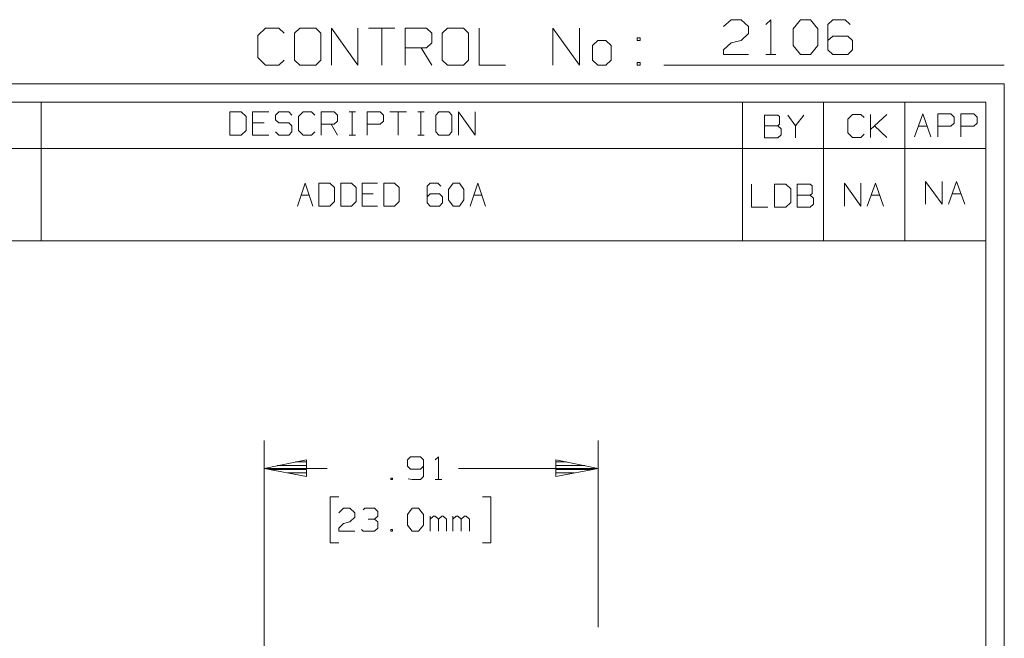
# Model space of a CAD drawing. Units: inches. Extents: x -4.69 to 4.66, y -3.47 to 3.8.
# Drawn here: x 1.99 to 4.66, y 2.13 to 3.8 of the extents above; entities that cross this region are included whole.
import ezdxf

# ---------------------------------------------------------------- set-up
doc = ezdxf.new("R2010")
doc.units = ezdxf.units.IN
doc.header["$MEASUREMENT"] = 0
doc.layers.add('Layer 1', color=7, linetype='Continuous')

msp = doc.modelspace()

# ---------------------------------------------------------------- linework, layer by layer
at = {"layer": 'Layer 1', "lineweight": 9}
for points in [[(3.8993, 3.7833), (3.8993, 3.7833), (3.9194, 3.8021), (3.9194, 3.8021)], [(3.9194, 3.8021), (3.9194, 3.8021), (3.9465, 3.8021), (3.9465, 3.8021)], [(3.9465, 3.8021), (3.9465, 3.8021), (3.9667, 3.7833), (3.9667, 3.7833)], [(4.0139, 3.7889), (4.0139, 3.7889), (4.0271, 3.8021), (4.0271, 3.8021)], [(4.0271, 3.8021), (4.0271, 3.8021), (4.0271, 3.7076), (4.0271, 3.7076)], [(4.0875, 3.7771), (4.0875, 3.7771), (4.1076, 3.8021), (4.1076, 3.8021)], [(4.1076, 3.8021), (4.1076, 3.8021), (4.1347, 3.8021), (4.1347, 3.8021)], [(4.1347, 3.8021), (4.1347, 3.8021), (4.1542, 3.7771), (4.1542, 3.7771)], [(4.1951, 3.8021), (4.1951, 3.8021), (4.1813, 3.7889), (4.1813, 3.7889)], [(4.1813, 3.7889), (4.1813, 3.7889), (4.1813, 3.7201), (4.1813, 3.7201)], [(4.2285, 3.8021), (4.2285, 3.8021), (4.1951, 3.8021), (4.1951, 3.8021)], [(4.2417, 3.7889), (4.2417, 3.7889), (4.2285, 3.8021), (4.2285, 3.8021)], [(2.6583, 3.7792), (2.6583, 3.7792), (2.6368, 3.7597), (2.6368, 3.7597)], [(2.6944, 3.7792), (2.6944, 3.7792), (2.6583, 3.7792), (2.6583, 3.7792)], [(2.7083, 3.766), (2.7083, 3.766), (2.6944, 3.7792), (2.6944, 3.7792)], [(2.7514, 3.7792), (2.7514, 3.7792), (2.7368, 3.766), (2.7368, 3.766)], [(2.7368, 3.766), (2.7368, 3.766), (2.7368, 3.6924), (2.7368, 3.6924)], [(2.7944, 3.7792), (2.7944, 3.7792), (2.7514, 3.7792), (2.7514, 3.7792)], [(2.8083, 3.766), (2.8083, 3.766), (2.7944, 3.7792), (2.7944, 3.7792)], [(2.8083, 3.6924), (2.8083, 3.6924), (2.8083, 3.766), (2.8083, 3.766)], [(2.8368, 3.6792), (2.8368, 3.6792), (2.8368, 3.7792), (2.8368, 3.7792)], [(2.8368, 3.7792), (2.8368, 3.7792), (2.9083, 3.6792), (2.9083, 3.6792)], [(2.9083, 3.6792), (2.9083, 3.6792), (2.9083, 3.7792), (2.9083, 3.7792)], [(2.9368, 3.7792), (2.9368, 3.7792), (3.0083, 3.7792), (3.0083, 3.7792)], [(2.9729, 3.7792), (2.9729, 3.7792), (2.9729, 3.6792), (2.9729, 3.6792)], [(3.0368, 3.6792), (3.0368, 3.6792), (3.0368, 3.7792), (3.0368, 3.7792)], [(3.0368, 3.7792), (3.0368, 3.7792), (3.0944, 3.7792), (3.0944, 3.7792)], [(3.0944, 3.7792), (3.0944, 3.7792), (3.1083, 3.766), (3.1083, 3.766)], [(3.1083, 3.766), (3.1083, 3.766), (3.1083, 3.7396), (3.1083, 3.7396)], [(3.1514, 3.7792), (3.1514, 3.7792), (3.1368, 3.766), (3.1368, 3.766)], [(3.1368, 3.766), (3.1368, 3.766), (3.1368, 3.6924), (3.1368, 3.6924)], [(3.1944, 3.7792), (3.1944, 3.7792), (3.1514, 3.7792), (3.1514, 3.7792)], [(3.2083, 3.766), (3.2083, 3.766), (3.1944, 3.7792), (3.1944, 3.7792)], [(3.2083, 3.6924), (3.2083, 3.6924), (3.2083, 3.766), (3.2083, 3.766)], [(3.2368, 3.7792), (3.2368, 3.7792), (3.2368, 3.6792), (3.2368, 3.6792)], [(3.4368, 3.6792), (3.4368, 3.6792), (3.4368, 3.7792), (3.4368, 3.7792)], [(3.4368, 3.7792), (3.4368, 3.7792), (3.5083, 3.6792), (3.5083, 3.6792)], [(3.5083, 3.6792), (3.5083, 3.6792), (3.5083, 3.7792), (3.5083, 3.7792)], [(3.9667, 3.7646), (3.9667, 3.7646), (3.9465, 3.7458), (3.9465, 3.7458)], [(3.9667, 3.7833), (3.9667, 3.7833), (3.9667, 3.7646), (3.9667, 3.7646)], [(4.0875, 3.7326), (4.0875, 3.7326), (4.0875, 3.7771), (4.0875, 3.7771)], [(4.1542, 3.7771), (4.1542, 3.7771), (4.1542, 3.7326), (4.1542, 3.7326)], [(2.6368, 3.7597), (2.6368, 3.7597), (2.6368, 3.6993), (2.6368, 3.6993)], [(3.1083, 3.7396), (3.1083, 3.7396), (3.0944, 3.7257), (3.0944, 3.7257)], [(3.5583, 3.7458), (3.5583, 3.7458), (3.5438, 3.7326), (3.5438, 3.7326)], [(3.5799, 3.7458), (3.5799, 3.7458), (3.5583, 3.7458), (3.5583, 3.7458)], [(3.5944, 3.7326), (3.5944, 3.7326), (3.5799, 3.7458), (3.5799, 3.7458)], [(3.6729, 3.7528), (3.6729, 3.7528), (3.6653, 3.7528), (3.6653, 3.7528)], [(3.6653, 3.7528), (3.6653, 3.7528), (3.6653, 3.7458), (3.6653, 3.7458)], [(3.6653, 3.7458), (3.6653, 3.7458), (3.6729, 3.7458), (3.6729, 3.7458)], [(3.6729, 3.7458), (3.6729, 3.7458), (3.6729, 3.7528), (3.6729, 3.7528)], [(3.8993, 3.7201), (3.8993, 3.7201), (3.9194, 3.7396), (3.9194, 3.7396)], [(3.9194, 3.7396), (3.9194, 3.7396), (3.9465, 3.7458), (3.9465, 3.7458)], [(4.1951, 3.7576), (4.1951, 3.7576), (4.1813, 3.7458), (4.1813, 3.7458)], [(4.2354, 3.7576), (4.2354, 3.7576), (4.1951, 3.7576), (4.1951, 3.7576)], [(4.2486, 3.7458), (4.2486, 3.7458), (4.2354, 3.7576), (4.2354, 3.7576)], [(4.2486, 3.7201), (4.2486, 3.7201), (4.2486, 3.7458), (4.2486, 3.7458)], [(3.0944, 3.7257), (3.0944, 3.7257), (3.0368, 3.7257), (3.0368, 3.7257)], [(3.0799, 3.7257), (3.0799, 3.7257), (3.1083, 3.6792), (3.1083, 3.6792)], [(3.5438, 3.7326), (3.5438, 3.7326), (3.5438, 3.6924), (3.5438, 3.6924)], [(3.5944, 3.6924), (3.5944, 3.6924), (3.5944, 3.7326), (3.5944, 3.7326)], [(3.8993, 3.7076), (3.8993, 3.7076), (3.8993, 3.7201), (3.8993, 3.7201)], [(4.1076, 3.7076), (4.1076, 3.7076), (4.0875, 3.7326), (4.0875, 3.7326)], [(4.1542, 3.7326), (4.1542, 3.7326), (4.1347, 3.7076), (4.1347, 3.7076)], [(4.1813, 3.7201), (4.1813, 3.7201), (4.1951, 3.7076), (4.1951, 3.7076)], [(4.2354, 3.7076), (4.2354, 3.7076), (4.2486, 3.7201), (4.2486, 3.7201)], [(2.6368, 3.6993), (2.6368, 3.6993), (2.6583, 3.6792), (2.6583, 3.6792)], [(2.6944, 3.6792), (2.6944, 3.6792), (2.7083, 3.6924), (2.7083, 3.6924)], [(2.7368, 3.6924), (2.7368, 3.6924), (2.7514, 3.6792), (2.7514, 3.6792)], [(2.7944, 3.6792), (2.7944, 3.6792), (2.8083, 3.6924), (2.8083, 3.6924)], [(3.1368, 3.6924), (3.1368, 3.6924), (3.1514, 3.6792), (3.1514, 3.6792)], [(3.1944, 3.6792), (3.1944, 3.6792), (3.2083, 3.6924), (3.2083, 3.6924)], [(3.5438, 3.6924), (3.5438, 3.6924), (3.5583, 3.6792), (3.5583, 3.6792)], [(3.5799, 3.6792), (3.5799, 3.6792), (3.5944, 3.6924), (3.5944, 3.6924)], [(3.6729, 3.6861), (3.6729, 3.6861), (3.6653, 3.6861), (3.6653, 3.6861)], [(3.6653, 3.6861), (3.6653, 3.6861), (3.6653, 3.6792), (3.6653, 3.6792)], [(3.6729, 3.6792), (3.6729, 3.6792), (3.6729, 3.6861), (3.6729, 3.6861)], [(3.9667, 3.7076), (3.9667, 3.7076), (3.8993, 3.7076), (3.8993, 3.7076)], [(4.0139, 3.7076), (4.0139, 3.7076), (4.0403, 3.7076), (4.0403, 3.7076)], [(4.1347, 3.7076), (4.1347, 3.7076), (4.1076, 3.7076), (4.1076, 3.7076)], [(4.1951, 3.7076), (4.1951, 3.7076), (4.2354, 3.7076), (4.2354, 3.7076)], [(2.6583, 3.6792), (2.6583, 3.6792), (2.6944, 3.6792), (2.6944, 3.6792)], [(2.7514, 3.6792), (2.7514, 3.6792), (2.7944, 3.6792), (2.7944, 3.6792)], [(3.1514, 3.6792), (3.1514, 3.6792), (3.1944, 3.6792), (3.1944, 3.6792)], [(3.2368, 3.6792), (3.2368, 3.6792), (3.3083, 3.6792), (3.3083, 3.6792)], [(3.5583, 3.6792), (3.5583, 3.6792), (3.5799, 3.6792), (3.5799, 3.6792)], [(3.6653, 3.6792), (3.6653, 3.6792), (3.6729, 3.6792), (3.6729, 3.6792)], [(3.7375, 3.6792), (3.7375, 3.6792), (4.6597, 3.6792), (4.6597, 3.6792)], [(4.6597, 3.6285), (4.6597, 3.6285), (-4.6903, 3.6285), (-4.6903, 3.6285)], [(4.6597, 3.6285), (4.6597, 3.6285), (4.6597, -3.4715), (4.6597, -3.4715)], [(4.6097, 3.5785), (4.6097, 3.5785), (-4.6403, 3.5785), (-4.6403, 3.5785)], [(2.05, 3.4535), (2.05, 3.4535), (2.05, 3.5785), (2.05, 3.5785)], [(3.95, 3.4535), (3.95, 3.4535), (3.95, 3.5785), (3.95, 3.5785)], [(4.1701, 3.4535), (4.1701, 3.4535), (4.1701, 3.5785), (4.1701, 3.5785)], [(4.3903, 3.4535), (4.3903, 3.4535), (4.3903, 3.5785), (4.3903, 3.5785)], [(4.6097, 3.5785), (4.6097, 3.5785), (4.6097, -3.4215), (4.6097, -3.4215)], [(4.6097, 3.5778), (4.6097, 3.5778), (4.6097, 3.5778), (4.6097, 3.5778)], [(2.5924, 3.5521), (2.5924, 3.5521), (2.5611, 3.5521), (2.5611, 3.5521)], [(2.5611, 3.5521), (2.5611, 3.5521), (2.5611, 3.4896), (2.5611, 3.4896)], [(2.6056, 3.5396), (2.6056, 3.5396), (2.5924, 3.5521), (2.5924, 3.5521)], [(2.6674, 3.5521), (2.6674, 3.5521), (2.6229, 3.5521), (2.6229, 3.5521)], [(2.6229, 3.5521), (2.6229, 3.5521), (2.6229, 3.4896), (2.6229, 3.4896)], [(2.6944, 3.5521), (2.6944, 3.5521), (2.6854, 3.5431), (2.6854, 3.5431)], [(2.7208, 3.5521), (2.7208, 3.5521), (2.6944, 3.5521), (2.6944, 3.5521)], [(2.7292, 3.5431), (2.7292, 3.5431), (2.7208, 3.5521), (2.7208, 3.5521)], [(2.7604, 3.5521), (2.7604, 3.5521), (2.7472, 3.5396), (2.7472, 3.5396)], [(2.7826, 3.5521), (2.7826, 3.5521), (2.7604, 3.5521), (2.7604, 3.5521)], [(2.7917, 3.5431), (2.7917, 3.5431), (2.7826, 3.5521), (2.7826, 3.5521)], [(2.809, 3.4896), (2.809, 3.4896), (2.809, 3.5521), (2.809, 3.5521)], [(2.809, 3.5521), (2.809, 3.5521), (2.8444, 3.5521), (2.8444, 3.5521)], [(2.8444, 3.5521), (2.8444, 3.5521), (2.8535, 3.5431), (2.8535, 3.5431)], [(2.8847, 3.5521), (2.8847, 3.5521), (2.9021, 3.5521), (2.9021, 3.5521)], [(2.8931, 3.4896), (2.8931, 3.4896), (2.8931, 3.5521), (2.8931, 3.5521)], [(2.9333, 3.4896), (2.9333, 3.4896), (2.9333, 3.5521), (2.9333, 3.5521)], [(2.9333, 3.5521), (2.9333, 3.5521), (2.9688, 3.5521), (2.9688, 3.5521)], [(2.9688, 3.5521), (2.9688, 3.5521), (2.9778, 3.5431), (2.9778, 3.5431)], [(2.9951, 3.5521), (2.9951, 3.5521), (3.0396, 3.5521), (3.0396, 3.5521)], [(3.0174, 3.5521), (3.0174, 3.5521), (3.0174, 3.4896), (3.0174, 3.4896)], [(3.0708, 3.5521), (3.0708, 3.5521), (3.0882, 3.5521), (3.0882, 3.5521)], [(3.0792, 3.4896), (3.0792, 3.4896), (3.0792, 3.5521), (3.0792, 3.5521)], [(3.1278, 3.5521), (3.1278, 3.5521), (3.1194, 3.5431), (3.1194, 3.5431)], [(3.1549, 3.5521), (3.1549, 3.5521), (3.1278, 3.5521), (3.1278, 3.5521)], [(3.1632, 3.5431), (3.1632, 3.5431), (3.1549, 3.5521), (3.1549, 3.5521)], [(3.1813, 3.4896), (3.1813, 3.4896), (3.1813, 3.5521), (3.1813, 3.5521)], [(3.1813, 3.5521), (3.1813, 3.5521), (3.2257, 3.4896), (3.2257, 3.4896)], [(3.2257, 3.4896), (3.2257, 3.4896), (3.2257, 3.5521), (3.2257, 3.5521)], [(2.6056, 3.5021), (2.6056, 3.5021), (2.6056, 3.5396), (2.6056, 3.5396)], [(2.6542, 3.5229), (2.6542, 3.5229), (2.6229, 3.5229), (2.6229, 3.5229)], [(2.6854, 3.5431), (2.6854, 3.5431), (2.6854, 3.5312), (2.6854, 3.5312)], [(2.6854, 3.5312), (2.6854, 3.5312), (2.6944, 3.5229), (2.6944, 3.5229)], [(2.6944, 3.5229), (2.6944, 3.5229), (2.7208, 3.5229), (2.7208, 3.5229)], [(2.7208, 3.5229), (2.7208, 3.5229), (2.7292, 3.5146), (2.7292, 3.5146)], [(2.7472, 3.5396), (2.7472, 3.5396), (2.7472, 3.5021), (2.7472, 3.5021)], [(2.8535, 3.5271), (2.8535, 3.5271), (2.8444, 3.5187), (2.8444, 3.5187)], [(2.8535, 3.5431), (2.8535, 3.5431), (2.8535, 3.5271), (2.8535, 3.5271)], [(2.9778, 3.5271), (2.9778, 3.5271), (2.9688, 3.5187), (2.9688, 3.5187)], [(2.9778, 3.5431), (2.9778, 3.5431), (2.9778, 3.5271), (2.9778, 3.5271)], [(3.1194, 3.5431), (3.1194, 3.5431), (3.1194, 3.4979), (3.1194, 3.4979)], [(3.1632, 3.4979), (3.1632, 3.4979), (3.1632, 3.5431), (3.1632, 3.5431)], [(4.0458, 3.5437), (4.0458, 3.5437), (4.0104, 3.5437), (4.0104, 3.5437)], [(4.0104, 3.5437), (4.0104, 3.5437), (4.0104, 3.4819), (4.0104, 3.4819)], [(4.0507, 3.5396), (4.0507, 3.5396), (4.0458, 3.5437), (4.0458, 3.5437)], [(4.0507, 3.5187), (4.0507, 3.5187), (4.0507, 3.5396), (4.0507, 3.5396)], [(4.0729, 3.5437), (4.0729, 3.5437), (4.0944, 3.5146), (4.0944, 3.5146)], [(4.0944, 3.5146), (4.0944, 3.5146), (4.1167, 3.5437), (4.1167, 3.5437)], [(4.2486, 3.5451), (4.2486, 3.5451), (4.2354, 3.5326), (4.2354, 3.5326)], [(4.2354, 3.5326), (4.2354, 3.5326), (4.2354, 3.4958), (4.2354, 3.4958)], [(4.2708, 3.5451), (4.2708, 3.5451), (4.2486, 3.5451), (4.2486, 3.5451)], [(4.2799, 3.5368), (4.2799, 3.5368), (4.2708, 3.5451), (4.2708, 3.5451)], [(4.2972, 3.4833), (4.2972, 3.4833), (4.2972, 3.5451), (4.2972, 3.5451)], [(4.2972, 3.5042), (4.2972, 3.5042), (4.3417, 3.5451), (4.3417, 3.5451)], [(4.4167, 3.4847), (4.4167, 3.4847), (4.4389, 3.5472), (4.4389, 3.5472)], [(4.4389, 3.5472), (4.4389, 3.5472), (4.4611, 3.4847), (4.4611, 3.4847)], [(4.4792, 3.4847), (4.4792, 3.4847), (4.4792, 3.5472), (4.4792, 3.5472)], [(4.4792, 3.5472), (4.4792, 3.5472), (4.5146, 3.5472), (4.5146, 3.5472)], [(4.5146, 3.5472), (4.5146, 3.5472), (4.5236, 3.5382), (4.5236, 3.5382)], [(4.5236, 3.5222), (4.5236, 3.5222), (4.5146, 3.5139), (4.5146, 3.5139)], [(4.5236, 3.5382), (4.5236, 3.5382), (4.5236, 3.5222), (4.5236, 3.5222)], [(4.5417, 3.4847), (4.5417, 3.4847), (4.5417, 3.5472), (4.5417, 3.5472)], [(4.5417, 3.5472), (4.5417, 3.5472), (4.5771, 3.5472), (4.5771, 3.5472)], [(4.5771, 3.5472), (4.5771, 3.5472), (4.5861, 3.5382), (4.5861, 3.5382)], [(4.5861, 3.5222), (4.5861, 3.5222), (4.5771, 3.5139), (4.5771, 3.5139)], [(4.5861, 3.5382), (4.5861, 3.5382), (4.5861, 3.5222), (4.5861, 3.5222)], [(2.5924, 3.4896), (2.5924, 3.4896), (2.6056, 3.5021), (2.6056, 3.5021)], [(2.6944, 3.4896), (2.6944, 3.4896), (2.6854, 3.4979), (2.6854, 3.4979)], [(2.7292, 3.4979), (2.7292, 3.4979), (2.7208, 3.4896), (2.7208, 3.4896)], [(2.7292, 3.5146), (2.7292, 3.5146), (2.7292, 3.4979), (2.7292, 3.4979)], [(2.7472, 3.5021), (2.7472, 3.5021), (2.7604, 3.4896), (2.7604, 3.4896)], [(2.7826, 3.4896), (2.7826, 3.4896), (2.7917, 3.4979), (2.7917, 3.4979)], [(2.8444, 3.5187), (2.8444, 3.5187), (2.809, 3.5187), (2.809, 3.5187)], [(2.8361, 3.5187), (2.8361, 3.5187), (2.8535, 3.4896), (2.8535, 3.4896)], [(2.9688, 3.5187), (2.9688, 3.5187), (2.9333, 3.5187), (2.9333, 3.5187)], [(3.1194, 3.4979), (3.1194, 3.4979), (3.1278, 3.4896), (3.1278, 3.4896)], [(3.1549, 3.4896), (3.1549, 3.4896), (3.1632, 3.4979), (3.1632, 3.4979)], [(4.0104, 3.5146), (4.0104, 3.5146), (4.0458, 3.5146), (4.0458, 3.5146)], [(4.0458, 3.5146), (4.0458, 3.5146), (4.0507, 3.5187), (4.0507, 3.5187)], [(4.0549, 3.5069), (4.0549, 3.5069), (4.0458, 3.5146), (4.0458, 3.5146)], [(4.0549, 3.4903), (4.0549, 3.4903), (4.0549, 3.5069), (4.0549, 3.5069)], [(4.0944, 3.5146), (4.0944, 3.5146), (4.0944, 3.4819), (4.0944, 3.4819)], [(4.2354, 3.4958), (4.2354, 3.4958), (4.2486, 3.4833), (4.2486, 3.4833)], [(4.3417, 3.4833), (4.3417, 3.4833), (4.3083, 3.5146), (4.3083, 3.5146)], [(4.4271, 3.5139), (4.4271, 3.5139), (4.4507, 3.5139), (4.4507, 3.5139)], [(4.5146, 3.5139), (4.5146, 3.5139), (4.4792, 3.5139), (4.4792, 3.5139)], [(4.5771, 3.5139), (4.5771, 3.5139), (4.5417, 3.5139), (4.5417, 3.5139)], [(2.5611, 3.4896), (2.5611, 3.4896), (2.5924, 3.4896), (2.5924, 3.4896)], [(2.6229, 3.4896), (2.6229, 3.4896), (2.6674, 3.4896), (2.6674, 3.4896)], [(2.7208, 3.4896), (2.7208, 3.4896), (2.6944, 3.4896), (2.6944, 3.4896)], [(2.7604, 3.4896), (2.7604, 3.4896), (2.7826, 3.4896), (2.7826, 3.4896)], [(2.8847, 3.4896), (2.8847, 3.4896), (2.9021, 3.4896), (2.9021, 3.4896)], [(3.0708, 3.4896), (3.0708, 3.4896), (3.0882, 3.4896), (3.0882, 3.4896)], [(3.1278, 3.4896), (3.1278, 3.4896), (3.1549, 3.4896), (3.1549, 3.4896)], [(4.0104, 3.4819), (4.0104, 3.4819), (4.0458, 3.4819), (4.0458, 3.4819)], [(4.0458, 3.4819), (4.0458, 3.4819), (4.0549, 3.4903), (4.0549, 3.4903)], [(4.2486, 3.4833), (4.2486, 3.4833), (4.2708, 3.4833), (4.2708, 3.4833)], [(4.2708, 3.4833), (4.2708, 3.4833), (4.2799, 3.4917), (4.2799, 3.4917)], [(0.8597, 3.4535), (0.8597, 3.4535), (4.6097, 3.4535), (4.6097, 3.4535)], [(2.05, 3.2035), (2.05, 3.2035), (2.05, 3.4535), (2.05, 3.4535)], [(3.95, 3.2035), (3.95, 3.2035), (3.95, 3.4535), (3.95, 3.4535)], [(4.1701, 3.2035), (4.1701, 3.2035), (4.1701, 3.4535), (4.1701, 3.4535)], [(4.3903, 3.2035), (4.3903, 3.2035), (4.3903, 3.4535), (4.3903, 3.4535)], [(4.4465, 3.3021), (4.4465, 3.3021), (4.4465, 3.3639), (4.4465, 3.3639)], [(4.4465, 3.3639), (4.4465, 3.3639), (4.491, 3.3021), (4.491, 3.3021)], [(4.491, 3.3021), (4.491, 3.3021), (4.491, 3.3639), (4.491, 3.3639)], [(4.5083, 3.3021), (4.5083, 3.3021), (4.5306, 3.3639), (4.5306, 3.3639)], [(4.5306, 3.3639), (4.5306, 3.3639), (4.5528, 3.3021), (4.5528, 3.3021)], [(2.7444, 3.2972), (2.7444, 3.2972), (2.7653, 3.359), (2.7653, 3.359)], [(2.7653, 3.359), (2.7653, 3.359), (2.7861, 3.2972), (2.7861, 3.2972)], [(2.8326, 3.359), (2.8326, 3.359), (2.8028, 3.359), (2.8028, 3.359)], [(2.8028, 3.359), (2.8028, 3.359), (2.8028, 3.2972), (2.8028, 3.2972)], [(2.8451, 3.3472), (2.8451, 3.3472), (2.8326, 3.359), (2.8326, 3.359)], [(2.8451, 3.3097), (2.8451, 3.3097), (2.8451, 3.3472), (2.8451, 3.3472)], [(2.891, 3.359), (2.891, 3.359), (2.8618, 3.359), (2.8618, 3.359)], [(2.8618, 3.359), (2.8618, 3.359), (2.8618, 3.2972), (2.8618, 3.2972)], [(2.9035, 3.3472), (2.9035, 3.3472), (2.891, 3.359), (2.891, 3.359)], [(2.9035, 3.3097), (2.9035, 3.3097), (2.9035, 3.3472), (2.9035, 3.3472)], [(2.9618, 3.359), (2.9618, 3.359), (2.9201, 3.359), (2.9201, 3.359)], [(2.9201, 3.359), (2.9201, 3.359), (2.9201, 3.2972), (2.9201, 3.2972)], [(3.0076, 3.359), (3.0076, 3.359), (2.9785, 3.359), (2.9785, 3.359)], [(2.9785, 3.359), (2.9785, 3.359), (2.9785, 3.2972), (2.9785, 3.2972)], [(3.0201, 3.3472), (3.0201, 3.3472), (3.0076, 3.359), (3.0076, 3.359)], [(3.0201, 3.3097), (3.0201, 3.3097), (3.0201, 3.3472), (3.0201, 3.3472)], [(3.1042, 3.359), (3.1042, 3.359), (3.0958, 3.3507), (3.0958, 3.3507)], [(3.0958, 3.3507), (3.0958, 3.3507), (3.0958, 3.3056), (3.0958, 3.3056)], [(3.125, 3.359), (3.125, 3.359), (3.1042, 3.359), (3.1042, 3.359)], [(3.1333, 3.3507), (3.1333, 3.3507), (3.125, 3.359), (3.125, 3.359)], [(3.1542, 3.3424), (3.1542, 3.3424), (3.1667, 3.359), (3.1667, 3.359)], [(3.1542, 3.3139), (3.1542, 3.3139), (3.1542, 3.3424), (3.1542, 3.3424)], [(3.1667, 3.359), (3.1667, 3.359), (3.1833, 3.359), (3.1833, 3.359)], [(3.1833, 3.359), (3.1833, 3.359), (3.1958, 3.3424), (3.1958, 3.3424)], [(3.1958, 3.3424), (3.1958, 3.3424), (3.1958, 3.3139), (3.1958, 3.3139)], [(3.2125, 3.2972), (3.2125, 3.2972), (3.2333, 3.359), (3.2333, 3.359)], [(3.2333, 3.359), (3.2333, 3.359), (3.2542, 3.2972), (3.2542, 3.2972)], [(3.975, 3.3562), (3.975, 3.3562), (3.975, 3.2944), (3.975, 3.2944)], [(4.0681, 3.3562), (4.0681, 3.3562), (4.0368, 3.3562), (4.0368, 3.3562)], [(4.0368, 3.3562), (4.0368, 3.3562), (4.0368, 3.2944), (4.0368, 3.2944)], [(4.0813, 3.3437), (4.0813, 3.3437), (4.0681, 3.3562), (4.0681, 3.3562)], [(4.0813, 3.3069), (4.0813, 3.3069), (4.0813, 3.3437), (4.0813, 3.3437)], [(4.134, 3.3562), (4.134, 3.3562), (4.0986, 3.3562), (4.0986, 3.3562)], [(4.0986, 3.3562), (4.0986, 3.3562), (4.0986, 3.2944), (4.0986, 3.2944)], [(4.1389, 3.3521), (4.1389, 3.3521), (4.134, 3.3562), (4.134, 3.3562)], [(4.1389, 3.3312), (4.1389, 3.3312), (4.1389, 3.3521), (4.1389, 3.3521)], [(4.2264, 3.2972), (4.2264, 3.2972), (4.2264, 3.359), (4.2264, 3.359)], [(4.2264, 3.359), (4.2264, 3.359), (4.2708, 3.2972), (4.2708, 3.2972)], [(4.2708, 3.2972), (4.2708, 3.2972), (4.2708, 3.359), (4.2708, 3.359)], [(4.2882, 3.2972), (4.2882, 3.2972), (4.3104, 3.359), (4.3104, 3.359)], [(4.3104, 3.359), (4.3104, 3.359), (4.3326, 3.2972), (4.3326, 3.2972)], [(2.7542, 3.3264), (2.7542, 3.3264), (2.7764, 3.3264), (2.7764, 3.3264)], [(2.8326, 3.2972), (2.8326, 3.2972), (2.8451, 3.3097), (2.8451, 3.3097)], [(2.891, 3.2972), (2.891, 3.2972), (2.9035, 3.3097), (2.9035, 3.3097)], [(2.9493, 3.3306), (2.9493, 3.3306), (2.9201, 3.3306), (2.9201, 3.3306)], [(3.0076, 3.2972), (3.0076, 3.2972), (3.0201, 3.3097), (3.0201, 3.3097)], [(3.1042, 3.3306), (3.1042, 3.3306), (3.0958, 3.3222), (3.0958, 3.3222)], [(3.1292, 3.3306), (3.1292, 3.3306), (3.1042, 3.3306), (3.1042, 3.3306)], [(3.1375, 3.3222), (3.1375, 3.3222), (3.1292, 3.3306), (3.1292, 3.3306)], [(3.1375, 3.3056), (3.1375, 3.3056), (3.1375, 3.3222), (3.1375, 3.3222)], [(3.1667, 3.2972), (3.1667, 3.2972), (3.1542, 3.3139), (3.1542, 3.3139)], [(3.1958, 3.3139), (3.1958, 3.3139), (3.1833, 3.2972), (3.1833, 3.2972)], [(3.2222, 3.3264), (3.2222, 3.3264), (3.2444, 3.3264), (3.2444, 3.3264)], [(4.0986, 3.3271), (4.0986, 3.3271), (4.134, 3.3271), (4.134, 3.3271)], [(4.134, 3.3271), (4.134, 3.3271), (4.1389, 3.3312), (4.1389, 3.3312)], [(4.1431, 3.3187), (4.1431, 3.3187), (4.134, 3.3271), (4.134, 3.3271)], [(4.1431, 3.3028), (4.1431, 3.3028), (4.1431, 3.3187), (4.1431, 3.3187)], [(4.2986, 3.3264), (4.2986, 3.3264), (4.3222, 3.3264), (4.3222, 3.3264)], [(4.5188, 3.3306), (4.5188, 3.3306), (4.5424, 3.3306), (4.5424, 3.3306)], [(2.8028, 3.2972), (2.8028, 3.2972), (2.8326, 3.2972), (2.8326, 3.2972)], [(2.8618, 3.2972), (2.8618, 3.2972), (2.891, 3.2972), (2.891, 3.2972)], [(2.9201, 3.2972), (2.9201, 3.2972), (2.9618, 3.2972), (2.9618, 3.2972)], [(2.9785, 3.2972), (2.9785, 3.2972), (3.0076, 3.2972), (3.0076, 3.2972)], [(3.0958, 3.3056), (3.0958, 3.3056), (3.1042, 3.2972), (3.1042, 3.2972)], [(3.1042, 3.2972), (3.1042, 3.2972), (3.1292, 3.2972), (3.1292, 3.2972)], [(3.1292, 3.2972), (3.1292, 3.2972), (3.1375, 3.3056), (3.1375, 3.3056)], [(3.1833, 3.2972), (3.1833, 3.2972), (3.1667, 3.2972), (3.1667, 3.2972)], [(3.975, 3.2944), (3.975, 3.2944), (4.0194, 3.2944), (4.0194, 3.2944)], [(4.0368, 3.2944), (4.0368, 3.2944), (4.0681, 3.2944), (4.0681, 3.2944)], [(4.0681, 3.2944), (4.0681, 3.2944), (4.0813, 3.3069), (4.0813, 3.3069)], [(4.0986, 3.2944), (4.0986, 3.2944), (4.134, 3.2944), (4.134, 3.2944)], [(4.134, 3.2944), (4.134, 3.2944), (4.1431, 3.3028), (4.1431, 3.3028)], [(0.8597, 3.2035), (0.8597, 3.2035), (4.6097, 3.2035), (4.6097, 3.2035)], [(2.6542, 2.0917), (2.6542, 2.0917), (2.6542, 2.6618), (2.6542, 2.6618)], [(3.559, 2.1562), (3.559, 2.1562), (3.559, 2.6618), (3.559, 2.6618)], [(3.0507, 2.6181), (3.0507, 2.6181), (3.0424, 2.6097), (3.0424, 2.6097)], [(3.0778, 2.6181), (3.0778, 2.6181), (3.0507, 2.6181), (3.0507, 2.6181)], [(3.0861, 2.6097), (3.0861, 2.6097), (3.0778, 2.6181), (3.0778, 2.6181)], [(3.1174, 2.6097), (3.1174, 2.6097), (3.1264, 2.6181), (3.1264, 2.6181)], [(3.1264, 2.6181), (3.1264, 2.6181), (3.1264, 2.5562), (3.1264, 2.5562)], [(2.7694, 2.5944), (2.7694, 2.5944), (2.6896, 2.5944), (2.6896, 2.5944)], [(2.7396, 2.6042), (2.7396, 2.6042), (2.7694, 2.6042), (2.7694, 2.6042)], [(3.0424, 2.6097), (3.0424, 2.6097), (3.0424, 2.5931), (3.0424, 2.5931)], [(3.0424, 2.5931), (3.0424, 2.5931), (3.0507, 2.5847), (3.0507, 2.5847)], [(3.0778, 2.5847), (3.0778, 2.5847), (3.0861, 2.5931), (3.0861, 2.5931)], [(3.0861, 2.6097), (3.0861, 2.6097), (3.0861, 2.5646), (3.0861, 2.5646)], [(3.4444, 2.6042), (3.4444, 2.6042), (3.4736, 2.6042), (3.4736, 2.6042)], [(3.5236, 2.5944), (3.5236, 2.5944), (3.4444, 2.5944), (3.4444, 2.5944)], [(2.825, 2.5868), (2.825, 2.5868), (2.6542, 2.5868), (2.6542, 2.5868)], [(2.6688, 2.584), (2.6688, 2.584), (2.7694, 2.584), (2.7694, 2.584)], [(2.7694, 2.5743), (2.7694, 2.5743), (2.7188, 2.5743), (2.7188, 2.5743)], [(2.7694, 2.5646), (2.7694, 2.5646), (2.7694, 2.5646), (2.7694, 2.5646)], [(3.0507, 2.5847), (3.0507, 2.5847), (3.0778, 2.5847), (3.0778, 2.5847)], [(3.0861, 2.5646), (3.0861, 2.5646), (3.0778, 2.5562), (3.0778, 2.5562)], [(3.559, 2.5868), (3.559, 2.5868), (3.1806, 2.5868), (3.1806, 2.5868)], [(3.4444, 2.584), (3.4444, 2.584), (3.5444, 2.584), (3.5444, 2.584)], [(3.4944, 2.5743), (3.4944, 2.5743), (3.4444, 2.5743), (3.4444, 2.5743)], [(3.4444, 2.5646), (3.4444, 2.5646), (3.4444, 2.5646), (3.4444, 2.5646)], [(3.0021, 2.5604), (3.0021, 2.5604), (2.9979, 2.5604), (2.9979, 2.5604)], [(2.9979, 2.5604), (2.9979, 2.5604), (2.9979, 2.5562), (2.9979, 2.5562)], [(2.9979, 2.5562), (2.9979, 2.5562), (3.0021, 2.5562), (3.0021, 2.5562)], [(3.0021, 2.5562), (3.0021, 2.5562), (3.0021, 2.5604), (3.0021, 2.5604)], [(3.0556, 2.5562), (3.0556, 2.5562), (3.0444, 2.5583), (3.0444, 2.5583)], [(3.0778, 2.5562), (3.0778, 2.5562), (3.0556, 2.5562), (3.0556, 2.5562)], [(3.1174, 2.5562), (3.1174, 2.5562), (3.1354, 2.5562), (3.1354, 2.5562)], [(2.8563, 2.5097), (2.8563, 2.5097), (2.8333, 2.5097), (2.8333, 2.5097)], [(2.8333, 2.5097), (2.8333, 2.5097), (2.8333, 2.3854), (2.8333, 2.3854)], [(3.2458, 2.5097), (3.2458, 2.5097), (3.2688, 2.5097), (3.2688, 2.5097)], [(3.2688, 2.5097), (3.2688, 2.5097), (3.2688, 2.3854), (3.2688, 2.3854)], [(2.8563, 2.466), (2.8563, 2.466), (2.8694, 2.4785), (2.8694, 2.4785)], [(2.8694, 2.4785), (2.8694, 2.4785), (2.8868, 2.4785), (2.8868, 2.4785)], [(2.8868, 2.4785), (2.8868, 2.4785), (2.9, 2.466), (2.9, 2.466)], [(2.9, 2.466), (2.9, 2.466), (2.9, 2.4542), (2.9, 2.4542)], [(2.9222, 2.4743), (2.9222, 2.4743), (2.9271, 2.4785), (2.9271, 2.4785)], [(2.9271, 2.4785), (2.9271, 2.4785), (2.9535, 2.4785), (2.9535, 2.4785)], [(2.9535, 2.4785), (2.9535, 2.4785), (2.9625, 2.4701), (2.9625, 2.4701)], [(2.9535, 2.4493), (2.9535, 2.4493), (2.9625, 2.4576), (2.9625, 2.4576)], [(2.9625, 2.4701), (2.9625, 2.4701), (2.9625, 2.4576), (2.9625, 2.4576)], [(3.0424, 2.4618), (3.0424, 2.4618), (3.0556, 2.4785), (3.0556, 2.4785)], [(3.0424, 2.4333), (3.0424, 2.4333), (3.0424, 2.4618), (3.0424, 2.4618)], [(3.0556, 2.4785), (3.0556, 2.4785), (3.0729, 2.4785), (3.0729, 2.4785)], [(3.0729, 2.4785), (3.0729, 2.4785), (3.0861, 2.4618), (3.0861, 2.4618)], [(3.0861, 2.4618), (3.0861, 2.4618), (3.0861, 2.4333), (3.0861, 2.4333)], [(3.1042, 2.4167), (3.1042, 2.4167), (3.1042, 2.4576), (3.1042, 2.4576)], [(3.1132, 2.4576), (3.1132, 2.4576), (3.1042, 2.4493), (3.1042, 2.4493)], [(3.1174, 2.4576), (3.1174, 2.4576), (3.1132, 2.4576), (3.1132, 2.4576)], [(3.1264, 2.4493), (3.1264, 2.4493), (3.1174, 2.4576), (3.1174, 2.4576)], [(3.1354, 2.4576), (3.1354, 2.4576), (3.1264, 2.4493), (3.1264, 2.4493)], [(3.1396, 2.4576), (3.1396, 2.4576), (3.1354, 2.4576), (3.1354, 2.4576)], [(3.1486, 2.4493), (3.1486, 2.4493), (3.1396, 2.4576), (3.1396, 2.4576)], [(3.166, 2.4167), (3.166, 2.4167), (3.166, 2.4576), (3.166, 2.4576)], [(3.175, 2.4576), (3.175, 2.4576), (3.166, 2.4493), (3.166, 2.4493)], [(3.1792, 2.4576), (3.1792, 2.4576), (3.175, 2.4576), (3.175, 2.4576)], [(3.1882, 2.4493), (3.1882, 2.4493), (3.1792, 2.4576), (3.1792, 2.4576)], [(3.1972, 2.4576), (3.1972, 2.4576), (3.1882, 2.4493), (3.1882, 2.4493)], [(3.2014, 2.4576), (3.2014, 2.4576), (3.1972, 2.4576), (3.1972, 2.4576)], [(3.2104, 2.4493), (3.2104, 2.4493), (3.2014, 2.4576), (3.2014, 2.4576)], [(2.8563, 2.425), (2.8563, 2.425), (2.8694, 2.4375), (2.8694, 2.4375)], [(2.8694, 2.4375), (2.8694, 2.4375), (2.8868, 2.4417), (2.8868, 2.4417)], [(2.9, 2.4542), (2.9, 2.4542), (2.8868, 2.4417), (2.8868, 2.4417)], [(2.9361, 2.4493), (2.9361, 2.4493), (2.9535, 2.4493), (2.9535, 2.4493)], [(2.9535, 2.4493), (2.9535, 2.4493), (2.9625, 2.4417), (2.9625, 2.4417)], [(2.9625, 2.4417), (2.9625, 2.4417), (2.9625, 2.425), (2.9625, 2.425)], [(3.0556, 2.4167), (3.0556, 2.4167), (3.0424, 2.4333), (3.0424, 2.4333)], [(3.0861, 2.4333), (3.0861, 2.4333), (3.0729, 2.4167), (3.0729, 2.4167)], [(3.1264, 2.4167), (3.1264, 2.4167), (3.1264, 2.4493), (3.1264, 2.4493)], [(3.1486, 2.4167), (3.1486, 2.4167), (3.1486, 2.4493), (3.1486, 2.4493)], [(3.1882, 2.4167), (3.1882, 2.4167), (3.1882, 2.4493), (3.1882, 2.4493)], [(3.2104, 2.4167), (3.2104, 2.4167), (3.2104, 2.4493), (3.2104, 2.4493)], [(2.8563, 2.4167), (2.8563, 2.4167), (2.8563, 2.425), (2.8563, 2.425)], [(2.9, 2.4167), (2.9, 2.4167), (2.8563, 2.4167), (2.8563, 2.4167)], [(2.9222, 2.4167), (2.9222, 2.4167), (2.9181, 2.4208), (2.9181, 2.4208)], [(2.9535, 2.4167), (2.9535, 2.4167), (2.9222, 2.4167), (2.9222, 2.4167)], [(2.9625, 2.425), (2.9625, 2.425), (2.9535, 2.4167), (2.9535, 2.4167)], [(3.0021, 2.4208), (3.0021, 2.4208), (2.9979, 2.4208), (2.9979, 2.4208)], [(2.9979, 2.4208), (2.9979, 2.4208), (2.9979, 2.4167), (2.9979, 2.4167)], [(2.9979, 2.4167), (2.9979, 2.4167), (3.0021, 2.4167), (3.0021, 2.4167)], [(3.0021, 2.4167), (3.0021, 2.4167), (3.0021, 2.4208), (3.0021, 2.4208)], [(3.0729, 2.4167), (3.0729, 2.4167), (3.0556, 2.4167), (3.0556, 2.4167)], [(2.8333, 2.3854), (2.8333, 2.3854), (2.8563, 2.3854), (2.8563, 2.3854)], [(3.2688, 2.3854), (3.2688, 2.3854), (3.2458, 2.3854), (3.2458, 2.3854)]]:
    msp.add_open_spline(points, degree=3, dxfattribs=at)
for points in [[(2.7688, 2.6097), (2.7688, 2.6097), (2.6542, 2.5868), (2.6542, 2.5868), (2.6542, 2.5868), (2.6542, 2.5868), (2.7688, 2.5646), (2.7688, 2.5646), (2.7688, 2.5646), (2.7688, 2.5646), (2.7688, 2.6097), (2.7688, 2.6097)], [(3.4444, 2.5646), (3.4444, 2.5646), (3.559, 2.5868), (3.559, 2.5868), (3.559, 2.5868), (3.559, 2.5868), (3.4444, 2.6097), (3.4444, 2.6097), (3.4444, 2.6097), (3.4444, 2.6097), (3.4444, 2.5646), (3.4444, 2.5646)]]:
    msp.add_open_spline(points, degree=3, knots=[0, 0, 0, 0, 0.25, 0.25, 0.25, 0.25, 0.5, 0.5, 0.5, 0.5, 1, 1, 1, 1], dxfattribs=at)

doc.saveas('drawing.dxf')
